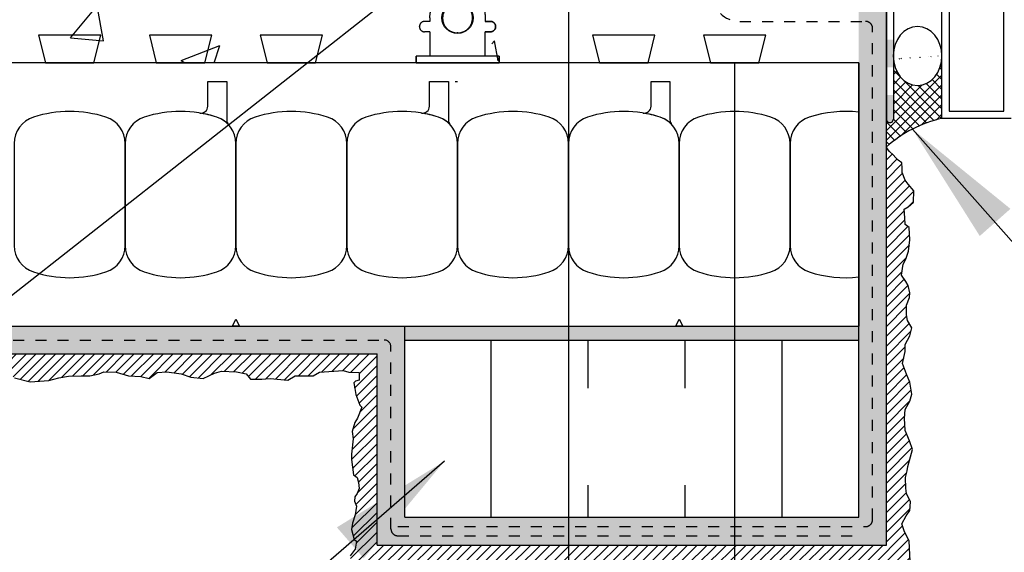
# Model space of a CAD drawing. Units: inches. Extents: x 2953.1 to 3009.4, y 460.5 to 541.3.
# Drawn here: x 2980.4 to 2989.3, y 515.3 to 520.1 of the extents above; entities that cross this region are included whole.
import ezdxf

# ---------------------------------------------------------------- set-up
doc = ezdxf.new("R2010")
doc.units = ezdxf.units.IN
doc.header["$LTSCALE"] = 0.5
doc.header["$MEASUREMENT"] = 0
doc.linetypes.add('DASHED2', pattern=[0.375, 0.25, -0.125])
doc.layers.get('0').update_dxf_attribs({"linetype": 'CONTINUOUS'})
doc.layers.get('Defpoints').update_dxf_attribs({"linetype": 'CONTINUOUS'})
for name, color, linetype in [('HATCH', 12, 'CONTINUOUS'), ('LINE18', 9, 'CONTINUOUS'), ('line25', 2, 'CONTINUOUS'), ('LINE50', 5, 'CONTINUOUS'), ('LINE9', 9, 'CONTINUOUS'), ('TEXT', 4, 'CONTINUOUS')]:
    doc.layers.add(name, color=color, linetype=linetype)
doc.styles.add('DIM', font='romans.shx', dxfattribs={"width": 0.7})
doc.dimstyles.new('ext_12', dxfattribs={"dimscale": 12, "dimtxt": 0.09375, "dimasz": 0.09375, "dimexe": 0.09375, "dimexo": 0.0625, "dimgap": 0.0625, "dimtad": 1, "dimdec": 1, "dimzin": 3, "dimdsep": 46, "dimlunit": 4, "dimtxsty": 'DIM', "dimcen": 0.09, "dimdle": 0.09375, "dimclrt": 4, "dimadec": 0, "dimazin": 0, "dimtfac": 1, "dimtdec": 1, "dimtmove": 2, "dimatfit": 3, "dimfxl": 1, "dimfrac": 2, "dimtolj": 1, "dimtzin": 0, "dimarcsym": 0})
doc.dimstyles.new('ext_8', dxfattribs={"dimscale": 8, "dimtxt": 0.09375, "dimasz": 0.09375, "dimexe": 0.09375, "dimexo": 0.0625, "dimgap": 0.0625, "dimtad": 1, "dimdec": 1, "dimzin": 3, "dimdsep": 46, "dimlunit": 4, "dimtxsty": 'DIM', "dimcen": 0.09, "dimdle": 0.09375, "dimclrt": 4, "dimadec": 0, "dimazin": 0, "dimtfac": 1, "dimtdec": 1, "dimtmove": 2, "dimatfit": 3, "dimfxl": 1, "dimfrac": 2, "dimtolj": 1, "dimtzin": 0, "dimarcsym": 0})

# ---------------------------------------------------------------- blocks, each defined once
blk = doc.blocks.new('Connector')
blk.add_point((0.2709174698770802, 1.661931555041463e-06))
at = {"layer": 'LINE9'}
for p, q in [((-3.258168725484012e-05, 0.3749992150000656), (3.258168725484012e-05, -0.3749992150000656)), ((0.06241786328238064, -0.3749992148524877), (0.06241786328238064, 0.3749992443783929)), ((0.2812174256824029, 0.2499994843784696), (0.06241786620012491, 0.2499994843784696))]:
    blk.add_line(p, q, dxfattribs=at)
for points, weights in [([(0.007417973282404233, 0.3749992443784497), (0.003675450510719713, 0.3749992443784497), (-3.25743263793754e-05, 0.3749992443784497)], [1, 0.9725870691378072, 0.9503054881147847]), ([(0.3272173336824018, 0.3434992873784556), (0.3081635517900478, 0.3434992873783988), (0.2812174256824314, 0.3165531612708667), (0.2812174256824029, 0.2974993793784568)], [1, 0.85355339, 0.85355339, 1]), ([(0.3280923319323996, 0.3434992873784556), (0.3272173336824302, 0.3434992873784556), (0.3272173336824018, 0.3434992873784556)], [1, 0.70710678, 1]), ([(0.3749672381823963, 0.2974993793784568), (0.3749672381823964, 0.3165531612708667), (0.3480211220747584, 0.3434992873783988), (0.3289673301823974, 0.3434992873784556)], [1, 0.85355339, 0.85355339, 1]), ([(0.4059171863186535, 0.2499994812478752), (0.5456119710193006, 0.2499994818511543), (0.6188283582062053, 0.1310289191654936)], [0.9584044154091053, 0.794674173519109, 0.86465157111261]), ([(0.6188283615153448, 0.05237709487580038), (0.6117085634233241, 0.04899987637845172), (0.6038283904591744, 0.04899987637845173)], [0.8361502417800951, 0.892081430621068, 1]), ([(0.6038283904591744, -0.0489998776216619), (0.6117085625107617, -0.048999877621605), (0.6188283599457839, -0.05237709537464598)], [1, 0.892081441770365, 0.8361502533368361]), ([(0.6188283613946357, -0.131028911892309), (0.5456119750629149, -0.2499994738277503), (0.4059171864701652, -0.2499994726211348)], [0.8646515744283529, 0.7946741696858824, 0.9584044151948177]), ([(0.2812174256824029, -0.2974993806216669), (0.2812174256824314, -0.3165531625140199), (0.3081635517900478, -0.3434992886216657), (0.3272173336824018, -0.3434992886216657)], [1, 0.85355339, 0.85355339, 1]), ([(0.3272173336824018, -0.3434992886216657), (0.2812174256824029, -0.3434992886216657), (0.2812174256824029, -0.2974993806216669)], [1, 0.70710678, 1]), ([(0.3289673301823974, -0.3434992886216657), (0.3480211120747487, -0.3434992886216657), (0.3749672381823964, -0.3165531625140199), (0.3749672381823963, -0.2974993806216669)], [1, 0.85355339, 0.85355339, 1]), ([(0.3749672381823963, -0.2974993806216669), (0.3749672381823963, -0.3434992886216657), (0.3289673301823974, -0.3434992886216657)], [1, 0.70710678, 1]), ([(-3.257432646819325e-05, -0.3749992256215302), (0.003675450510687739, -0.374999225621644), (0.007417973282404233, -0.374999225621644)], [0.9503054881146419, 0.9725870691377194, 1])]:
    blk.add_rational_spline(points, weights, degree=2, dxfattribs=at)
for points, degree in [([(-3.257431322012394e-05, 0.3749992150000656), (0.002445673934634129, 0.3749992149990992), (0.004938010751889266, 0.3749992149986445), (0.007417973282404233, 0.3749992149986445)], 3), ([(0.007417973282404233, 0.3749992149986445), (0.02144967107233597, 0.3749992149986445), (0.05068376975444622, 0.3749992150304199), (0.06241786328238064, 0.3749992151096597), (0.06241786328238064, 0.3749992151476311)], 3), ([(0.2812174256824029, 0.2499994843784696), (0.2812174256824029, 0.2974993793784568)], 1), ([(0.3272173336824018, 0.3434992873784556), (0.3272173336824018, 0.3434992873784556), (0.3276798538016727, 0.3434992873784556), (0.3280923319323996, 0.3434992873784556)], 3), ([(0.3280923319323996, 0.3434992873784556), (0.3285048100631265, 0.3434992873784556), (0.3289673301823974, 0.3434992873784556), (0.3289673301823974, 0.3434992873784556)], 3), ([(0.3749672381823963, 0.2499994843784127), (0.3749672381823963, 0.2974993793784568)], 1), ([(0.4059171862823838, 0.2499994843784127), (0.3749672381824247, 0.2499994843784127)], 1), ([(0.4059171862823838, 0.249999476991042), (0.4059171862823838, 0.249999476991042)], 1), ([(0.4059171862943742, 0.249999481248273), (0.4059171862943742, 0.249999481248273)], 1), ([(0.4059171862823838, 0.2499994699233587), (0.4059171862823838, 0.2499994699233587)], 1), ([(0.4059171862943758, 0.249999472276335), (0.4059171862943758, 0.249999472276335)], 1), ([(0.4059171862823838, 0.2499994631285238), (0.4059171862823838, 0.2499994631285238)], 1), ([(0.4059171862944932, 0.2499994629444077), (0.4059171862944932, 0.2499994629444077)], 1), ([(0.4059171869207354, 0.2499994612480298), (0.4059171869207354, 0.2499994612480298)], 1), ([(0.4059171862823838, 0.2499994489084604), (0.4059171862823838, 0.2499994489084604)], 1), ([(0.4059171862823838, 0.2499994536202114), (0.4059171862823838, 0.2499994536202114)], 1), ([(0.4059171869207372, 0.2499994522762625), (0.4059171869207372, 0.2499994522762625)], 1), ([(0.4059171862823838, 0.2499994443784947), (0.4059171862823838, 0.2499994443784947)], 1), ([(0.4059171869025171, 0.249999441276436), (0.4059171869025171, 0.249999441276436)], 1), ([(0.4059171869023155, 0.249999436259208), (0.4059171869023155, 0.249999436259208)], 1), ([(0.4059171869207354, 0.2499994429444489), (0.4059171869207354, 0.2499994429444489)], 1), ([(0.4059171862823838, 0.2499994289085014), (0.4059171862823838, 0.2499994289085014)], 1), ([(0.4059171862823838, 0.2499994336203092), (0.4059171862823838, 0.2499994336203092)], 1), ([(0.4059171869023155, 0.2499994310406979), (0.4059171869023155, 0.2499994310406979)], 1), ([(0.4059171862823838, 0.2499994243785925), (0.4059171862823838, 0.2499994243785925)], 1), ([(0.4059171862823838, 0.2499994166809704), (0.4059171862823838, 0.2499994166809704)], 1), ([(0.4059171869022897, 0.2499994207671026), (0.4059171869022897, 0.2499994207671026)], 1), ([(0.4059171869024034, 0.2499994167795369), (0.4059171869024034, 0.2499994167795369)], 1), ([(0.4059171862823838, 0.249999412423512), (0.4059171862823838, 0.249999412423512)], 1), ([(0.4059171862823838, 0.2499994073660394), (0.4059171862823838, 0.2499994073660394)], 1), ([(0.4059171869024603, 0.24999941261155), (0.4059171869024603, 0.24999941261155)], 1), ([(0.6188283604591653, 0.1310289223200191), (0.6188283604591653, 0.05237707962402895)], 1), ([(0.6188283582062333, 0.1310289058735696), (0.6188283582062333, 0.1310289058735696)], 1), ([(0.6188283575187397, 0.1310288869905837), (0.6188283575187397, 0.1310288869905837)], 1), ([(0.6188283574903464, 0.1310288675704844), (0.6188283574903464, 0.1310288675704844)], 1), ([(0.6188283575901625, 0.1310288507556895), (0.6188283575901625, 0.1310288507556895)], 1), ([(0.5317103995546741, 0.04899992777115517), (0.5317103995546741, 0.04899992777115517)], 1), ([(0.5317103976323132, 0.04899992715247137), (0.5317103976323132, 0.04899992715247137)], 1), ([(0.5317104041095337, 0.04899992707033263), (0.5317104041095337, 0.04899992707033263)], 1), ([(0.531710395023997, 0.04899992448930039), (0.531710395023997, 0.04899992448930039)], 1), ([(0.5317103998444601, 0.04899985060399716), (0.5317103998444601, 0.04899985060399716)], 1), ([(0.6038283904591744, 0.04899987637845173), (0.5317104146954286, 0.04899987637845173)], 1), ([(0.5317104146954286, 0.0489998663784438), (0.5317104146954286, 0.0489998663784438)], 1), ([(0.5317104052942073, 0.04899987270937955), (0.5317104052942073, 0.04899987270937955)], 1), ([(0.5317104146954286, 0.04899984637848478), (0.5317104146954286, 0.04899984637848478)], 1), ([(0.5317104146954286, 0.04899982637852576), (0.5317104146954286, 0.04899982637852576)], 1), ([(0.5317104146954286, 0.04899980689510288), (0.5317104146954286, 0.04899980689510288)], 1), ([(0.6038283904591744, 0.04899987511755102), (0.6089535437752751, 0.04899987429752786), (0.6141977466683137, 0.05018059706043845), (0.6188283630154707, 0.05237709171308937)], 3), ([(0.6038283904591744, 0.0489998663784438), (0.6038283904591744, 0.0489998663784438)], 1), ([(0.6038283904591744, 0.04899984637848478), (0.6038283904591744, 0.04899984637848478)], 1), ([(0.6038283904591744, 0.04899982637852576), (0.6038283904591744, 0.04899982637852576)], 1), ([(0.6038283904591744, 0.04899980689510288), (0.6038283904591744, 0.04899980689510288)], 1), ([(0.6038283904591744, -0.04899987608649169), (0.579789061094008, -0.0489998776216619), (0.5557497317288416, -0.0489998776216619), (0.5317104023636752, -0.04899988870317272)], 3), ([(0.5317104146954286, -0.04899975813844391), (0.5317104146954286, -0.04899975813844391)], 1), ([(0.5317104146954286, -0.04899977762186679), (0.5317104146954286, -0.04899977762186679)], 1), ([(0.5317104146954286, -0.04899979762182581), (0.5317104146954286, -0.04899979762182581)], 1), ([(0.5317104146954286, -0.04899981762178483), (0.5317104146954286, -0.04899981762178483)], 1), ([(0.5317104146954286, -0.0489998776216619), (0.6038283904591744, -0.0489998776216619)], 1), ([(0.6038283904591744, -0.04899975813844391), (0.6038283904591744, -0.04899975813844391)], 1), ([(0.6038283904591744, -0.04899976710537955), (0.6038283904591744, -0.04899976710537955)], 1), ([(0.6038283904591744, -0.04899977762186679), (0.6038283904591744, -0.04899977762186679)], 1), ([(0.6038283904591744, -0.04899978762181788), (0.6038283904591744, -0.04899978762181788)], 1), ([(0.6038283904591744, -0.04899979762182581), (0.6038283904591744, -0.04899979762182581)], 1), ([(0.6038283904591744, -0.04899980762183374), (0.6038283904591744, -0.04899980762183374)], 1), ([(0.6038283904591744, -0.04899981762178483), (0.6038283904591744, -0.04899981762178483)], 1), ([(0.6038283904591744, -0.04899982762179277), (0.6038283904591744, -0.04899982762179277)], 1), ([(0.6188283630154707, -0.05237709086724705), (0.6141977462140495, -0.05018059748231805), (0.6089535436424036, -0.04899987508798019), (0.6038283904591744, -0.04899987608649169)], 3), ([(0.6188283604591653, -0.05237709086724705), (0.6188283604591653, -0.1310289135632782)], 1), ([(0.6188283579685141, -0.1310288013841552), (0.6188283579685141, -0.1310288013841552)], 1), ([(0.6188283580889653, -0.1310288178411209), (0.6188283580889653, -0.1310288178411209)], 1), ([(0.6188283581260245, -0.1310288372471798), (0.6188283581260245, -0.1310288372471798)], 1), ([(0.6188283582309848, -0.1310288570766085), (0.6188283582309848, -0.1310288570766085)], 1), ([(0.06241786328238064, -0.2499994756216148), (0.2812174256824029, -0.249999475621615)], 1), ([(0.2812174256824029, -0.2974993806216669), (0.2812174256824029, -0.249999475621615)], 1), ([(0.2812174256824029, -0.249999475621615), (0.2812174256824029, -0.2974993806216669)], 1), ([(0.3749672381823963, -0.2499994756216717), (0.3749672381823963, -0.2974993806216669)], 1), ([(0.3749672381823963, -0.2974993806216669), (0.3749672381823963, -0.2499994756216717)], 1), ([(0.4059171862823838, -0.2499994756216717), (0.3749672381750919, -0.2499994756216717)], 1), ([(0.4059171844434954, -0.2499994141876921), (0.4059171844434954, -0.2499994141876921)], 1), ([(0.4059171847819468, -0.2499994235196193), (0.4059171847819468, -0.2499994235196193)], 1), ([(0.4059171850899226, -0.2499993638547204), (0.4059171850899226, -0.2499993638547204)], 1), ([(0.4059171857033483, -0.2499993720105576), (0.4059171857033483, -0.2499993720105576)], 1), ([(0.4059171853899156, -0.2499993680230489), (0.4059171853899156, -0.2499993680230489)], 1), ([(0.4059171850513268, -0.2499993822838682), (0.4059171850513268, -0.2499993822838682)], 1), ([(0.4059171857419749, -0.2499993925196623), (0.4059171857419749, -0.2499993925196623)], 1), ([(0.4059171853898016, -0.2499993875022073), (0.4059171853898016, -0.2499993875022073)], 1), ([(0.4059171854081907, -0.249999403519319), (0.4059171854081907, -0.249999403519319)], 1), ([(0.4059171857601891, -0.2499994124910861), (0.4059171857601891, -0.2499994124910861)], 1), ([(0.405917185133978, -0.249999432491273), (0.405917185133978, -0.249999432491273)], 1), ([(0.3280923319323996, -0.3434992886216657), (0.3276798538016443, -0.3434992886216657), (0.3272173336824018, -0.3434992886216657), (0.3272173336824018, -0.3434992886216657)], 3), ([(0.3289673301823974, -0.3434992886216657), (0.3289673301823974, -0.3434992886216657), (0.3285048100631265, -0.3434992886216657), (0.3280923319323996, -0.3434992886216657)], 3), ([(0.007417973282404233, -0.3749992150014743), (0.004938010753196664, -0.3749992150014743), (0.002445673934946768, -0.3749992150010196), (-3.257431313485881e-05, -0.3749992150000532)], 3), ([(0.06241786328238064, -0.3749992148524877), (0.06241786328238064, -0.3749992148905159), (0.05068376975444622, -0.3749992149696988), (0.02144967107233597, -0.3749992150014743), (0.007417973282404233, -0.3749992150014743)], 3)]:
    blk.add_open_spline(points, degree=degree, dxfattribs=at)
for points, weights, knots in [([(0.06241786730985413, 0.3749992443783931), (0.06241786854196008, 0.3749992443784498), (0.04630877539782219, 0.3749992443784497), (0.03019967615492369, 0.3749992443785634), (0.007417973835350365, 0.3749992443785634)], [0.8687188585685339, 0.861102746415096, 1, 0.8611027342883395, 0.8687188598984209], [0, 0, 0, 0.4999999781731538, 0.4999999781731538, 1, 1, 1]), ([(0.5317104048302843, 0.04899987390064713), (0.4716783751912068, 0.2031150203294549), (0.332712202692651, 0.1134281874892683), (0.1569597641982092, 4.346083437578585e-09), (0.3327122026926226, -0.1134281887647656), (0.4716783699598199, -0.2031150182285097), (0.5317104030229416, -0.04899987134177148)], [0.899508922285991, 0.5997182152975012, 1, 0.54226024, 1, 0.5997182243345061, 0.8995089087494773], [0, 0, 0, 0.3181123135056626, 0.3181123135056626, 0.6818876936762344, 0.6818876936762344, 1, 1, 1]), ([(0.007417973035650509, -0.374999225621758), (0.03019967149134928, -0.374999225621644), (0.04630876560347374, -0.374999225621644), (0.06241785921338838, -0.3749992256216439), (0.0624178606516388, -0.3749992256217576)], [0.8687188593189243, 0.8611027395725566, 1, 0.8611027429575047, 0.8687188589477123], [0, 0, 0, 0.5000000060925393, 0.5000000060925393, 1, 1, 1])]:
    blk.add_rational_spline(points, weights, degree=2, knots=knots, dxfattribs=at)
blk = doc.blocks.new('*D4')
at = {"layer": 'Defpoints', "color": 0, "transparency": 16777216}
for p in [(2985.367779515025, 522.9889351404103), (2986.867779515024, 520.2389000135665), (2986.867779515024, 512.5654491008715)]:
    blk.add_point(p, dxfattribs=at)
at = {"layer": 'TEXT', "color": 0, "lineweight": -2, "transparency": 16777216}
for p, q in [((2985.367779515025, 522.4889351404103), (2985.367779515025, 511.8154491008715)), ((2986.867779515024, 519.7389000135665), (2986.867779515024, 511.8154491008715)), ((2984.617779515025, 512.5654491008715), (2983.867779515025, 512.5654491008715)), ((2985.367779515025, 512.5654491008715), (2986.867779515024, 512.5654491008715)), ((2987.617779515024, 512.5654491008715), (2988.367779515024, 512.5654491008715))]:
    blk.add_line(p, q, dxfattribs=at)
at = {"layer": 'TEXT', "color": 0, "transparency": 16777216}
for points in [[(2984.617779515025, 512.6904491008715), (2984.617779515025, 512.4404491008715), (2985.367779515025, 512.5654491008715)], [(2987.617779515024, 512.6904491008715), (2987.617779515024, 512.4404491008715), (2986.867779515024, 512.5654491008715)]]:
    blk.add_solid(points, dxfattribs=at)
at = {"layer": 'TEXT', "color": 4, "transparency": 16777216, "insert": (2986.353206791104, 509.5440312175758), "char_height": 0.75, "attachment_point": 5, "style": 'DIM'}
blk.add_mtext('\\A1;1 1/2" \\P (38mm)MIN. \\PCOVER', dxfattribs=at)

msp = doc.modelspace()

# ---------------------------------------------------------------- hatches: boundary and pattern name
at = {"layer": 'HATCH'}
h = msp.add_hatch(dxfattribs=at)
h.set_pattern_fill('AR-CONC', color=256, scale=0.5)
h.set_pattern_definition([(49.99999999999999, (0, 0), (3.586300913003767, -0.3137606749129755), [0.375, -4.125]), (355, (0, 0), (-0.693756668065, 3.760960668500059), [0.3, -3.3]), (100.45144446, (0.298858405, -0.02614672), (2.89254423363556, 3.447199954843147), [0.3187009599999999, -3.505710559999999]), (46.18420000000001, (0, 1), (5.336206653357862, -0.8275964039653827), [0.5625, -6.1875]), (96.63563549, (0.444683725, 0.931033465), (4.673309728371142, 4.870593003872752), [0.47805171, -5.258568799999999]), (351.1841639899999, (0, 1), (4.673309725273866, 4.870593001349951), [0.45, -4.950000005]), (21, (0.5, 0.75), (2.984535260592308, -2.013094453326694), [0.375, -4.125]), (326.0000000000001, (0.5, 0.75), (1.216576659607909, 3.625750225234265), [0.3, -3.3]), (71.45144474, (0.74871127, 0.58224213), (4.201111883649856, 1.612655764031769), [0.31870095, -3.50571056]), (37.50000000000001, (0, 0), (0.06079927658645334, 1.664469269156557), [0, -3.26, 0, -3.35, 0, -3.3125]), (7.499999999999999, (0, 0), (1.315347687210743, 1.972058559411801), [0, -1.91, 0, -3.185, 0, -1.2625]), (327.5, (-1.115, 0), (2.669112180862045, -0.1127743586718988), [0, -1.25, 0, -3.9, 0, -5.175]), (317.5, (-1.615, 0), (2.915930846711931, 0.5005249116615886), [0, -1.625, 0, -2.59, 0, -3.675])])
h.paths.add_polyline_path([(2984.742778730022, 528.2388674318793), (2986.867779515023, 528.2388674318793), (2986.867779515023, 519.7389376929315), (2984.742778730022, 519.7389376929315), (2984.508359804782, 520.3516165656494), (2984.508359804782, 527.6262537151752)])
h.paths.add_polyline_path([(2976.742778730022, 528.2388674318793), (2983.992780270643, 528.2388674318793), (2984.227109804782, 527.6263145496008), (2984.227109804782, 520.3515557312236), (2983.992780270643, 519.7389376929315), (2976.742778730022, 519.7389376929315), (2976.508359804782, 520.3516165656494), (2976.508359804782, 527.6262537151752)])
h.paths.add_polyline_path([(2968.742778730022, 528.2388674318793), (2975.992780270643, 528.2388674318793), (2976.227109804782, 527.6263145496008), (2976.227109804782, 520.3515557312236), (2975.992780270643, 519.7389376929315), (2968.742778730022, 519.7389376929315), (2968.508359804782, 520.3516165656494), (2968.508359804782, 527.6262537151752)])
h.paths.add_polyline_path([(2964.758410347515, 528.2388674318789), (2967.992780270643, 528.2388674318793), (2968.227109804782, 527.6263145496008), (2968.227109804782, 520.3515557312236), (2967.992780270643, 519.7389376929315), (2964.758410347514, 519.7389000135665), (2964.758410347514, 523.1139000135666), (2965.758410347514, 524.1139000135668), (2963.758410347514, 524.1139000135668), (2964.758410347514, 525.1139000135668)])
h = msp.add_hatch(color=7, dxfattribs=at)
h.dxf.hatch_style = 1
h.paths.add_polyline_path([(2988.299967074601, 519.4505925417443), (2988.237467074601, 519.4505925417443), (2988.237467074601, 519.2331756320408), (2988.237467074601, 519.230563992928, 1), (2988.299967074601, 519.23317563203)])
h.paths.add_polyline_path([(2988.299967074601, 519.9505925417443), (2988.237467074601, 519.9505925417443), (2988.237467074601, 519.7005925417443), (2988.299967074601, 519.7005925417443)])
h.paths.add_polyline_path([(2988.299967074601, 520.4505925417443), (2988.237467074601, 520.4505925417443), (2988.237467074601, 520.2005925417443), (2988.299967074601, 520.2005925417443)])
h.paths.add_polyline_path([(2988.299967074601, 520.9505925417443), (2988.237467074601, 520.9505925417443), (2988.237467074601, 520.7005925417443), (2988.299967074601, 520.7005925417443)])
h.paths.add_polyline_path([(2988.299967074601, 521.4505925417443), (2988.237467074601, 521.4505925417443), (2988.237467074601, 521.2005925417443), (2988.299967074601, 521.2005925417443)])
h.paths.add_polyline_path([(2988.299967074601, 521.9505925417443), (2988.237467074601, 521.9505925417443), (2988.237467074601, 521.7005925417443), (2988.299967074601, 521.7005925417443)])
h.paths.add_polyline_path([(2988.299967074601, 522.4505925417443), (2988.237467074601, 522.4505925417443), (2988.237467074601, 522.2005925417443), (2988.299967074601, 522.2005925417443)])
h.paths.add_polyline_path([(2988.299967074601, 522.8194034750276, -0.4142135623756731), (2988.315592074601, 522.8350284750277, 0.4142135623746366), (2988.393717074601, 522.9131534750277), (2988.393717074602, 522.9505925417443), (2988.331217074601, 522.9505925417443), (2988.331217074601, 522.9131534750277, -0.4142135623755346), (2988.315592074601, 522.8975284750276, 0.4142135623745082), (2988.237467074601, 522.8194034750276), (2988.237467074601, 522.7005925417443), (2988.299967074601, 522.7005925417443)])
h.paths.add_polyline_path([(2988.393717074629, 523.4505925417443), (2988.331217074601, 523.4505925417443), (2988.331217074601, 523.2005925417443), (2988.393717074629, 523.2005925417443)])
h.paths.add_polyline_path([(2988.393717074629, 523.9505925417443), (2988.331217074601, 523.9505925417443), (2988.331217074601, 523.7005925417443), (2988.393717074629, 523.7005925417443)])
h.paths.add_polyline_path([(2988.393717074629, 524.4505925417443), (2988.331217074601, 524.4505925417443), (2988.331217074601, 524.2005925417443), (2988.393717074629, 524.2005925417443)])
h.paths.add_polyline_path([(2988.393717074629, 524.9505925417443), (2988.331217074601, 524.9505925417443), (2988.331217074601, 524.7005925417443), (2988.393717074629, 524.7005925417443)])
h.paths.add_polyline_path([(2988.393717074629, 525.4505925417443), (2988.331217074601, 525.4505925417443), (2988.331217074601, 525.2005925417443), (2988.393717074626, 525.2005925417443)])
h = msp.add_hatch(dxfattribs=at)
h.set_pattern_fill('ANSI37', color=256, scale=0.5, angle=90, style=0)
h.set_pattern_definition([(135, (85.46937246438938, 41.56054914206186), (-0.04419417382415922, -0.04419417382415922), []), (225, (85.46937246438938, 41.56054914206186), (0.04419417382415922, -0.04419417382415922), [])])
edge = h.paths.add_edge_path()
edge.add_arc((2988.628018001786, 524.3640216903916), 0.1661642217521128, 228.8685655293802, 311.1314344708668, ccw=False)
edge.add_line((2988.518717074629, 524.2388663632454), (2988.518717074629, 523.895104974131))
edge.add_ellipse((2988.637413176993, 523.895104974131), major_axis=(1.074093224865463e-17, 0.1754127354292336), ratio=0.6766675297186084, start_angle=-777.319396090199, end_angle=-629.9999999999999, ccw=False)
edge.add_line((2988.737318928944, 523.9898200307587), (2988.737318928944, 524.238866363246))
edge = h.paths.add_edge_path()
edge.add_ellipse((2988.517973964985, 519.8023596058201), major_axis=(1.630721233958011e-17, 0.2663169879010638), ratio=0.8241799043534446, start_angle=816.671353963004, end_angle=989.9999999999754, ccw=False)
edge.add_line((2988.299967074601, 519.7714204509731), (2988.299967074601, 519.23317563203))
edge.add_arc((2988.268717074601, 519.231869812478), 0.03127727073610823, -177.60721764996947, 2.3927823500304726, ccw=False)
edge.add_line((2988.237467074601, 519.2305639929261), (2988.237467074601, 518.9831756320407))
edge.add_arc((2988.998789744964, 518.1111359647393), 1.15761193400676, 103.04656695159878, 131.1221540485096, ccw=False)
edge.add_line((2988.737467074601, 519.238866363243), (2988.737467074601, 519.802359605829))
h = msp.add_hatch(dxfattribs=at)
h.set_pattern_fill('AR-SAND', color=256, scale=0.05)
h.set_pattern_definition([(37.50000000000001, (301.9196941503169, 18.05340574611915), (-0.003149667905480408, 0.09634118845065794), [0, -0.07600000000000001, 0, -0.085, 0, -0.08125]), (7.499999999999999, (301.9196941503169, 18.05340574611915), (0.08848883526338636, 0.141107303261487), [0, -0.041, 0, -0.0685, 0, -0.02625]), (327.5, (301.8581941503171, 18.05340574611915), (0.1557070930875748, 0.0002829526768482471), [0, -0.025, 0, -0.09000000000000001, 0, -0.1175]), (317.5, (301.8581941503171, 18.05340574611915), (0.1503063302286147, 0.04388377824671247), [0, -0.0125, 0, -0.059, 0, -0.0675])])
h.paths.add_polyline_path([(2987.987467074602, 517.3639000135664), (2983.891737950011, 517.3639000135665), (2983.891737950011, 517.2389000135665), (2987.987467074602, 517.2389000135664)])
h.paths.add_polyline_path([(2988.2374670746, 515.388894724729), (2987.987467074601, 515.388894724729), (2987.987467074601, 520.2197496988163), (2988.237467074602, 520.2197496988161)])
h.paths.add_polyline_path([(2983.89173795001, 515.638894724729), (2988.2374670746, 515.638894724729), (2988.2374670746, 515.3888947247251), (2983.89173795001, 515.3888947247251)])
h.paths.add_polyline_path([(2983.641737950011, 517.1139000135665), (2983.89173795001, 517.1139000135665), (2983.89173795001, 515.3888947247285), (2983.641737950011, 515.3888947247285)])
h.paths.add_polyline_path([(2964.758410347514, 517.3639000135665), (2983.891737950011, 517.3639000135665), (2983.891737950011, 517.1139000135665), (2964.758410347514, 517.1139000135665)])
h.paths.add_polyline_path([(2987.987467074601, 515.638894724729), (2988.2374670746, 515.638894724729), (2988.2374670746, 515.388894724729), (2987.987467074601, 515.388894724729)], flags=16)
h = msp.add_hatch(dxfattribs=at)
h.set_pattern_fill('ANSI31', color=256, scale=0.5)
h.set_pattern_definition([(45, (85.46937246438938, 41.56054914206186), (-0.04419417382415922, 0.04419417382415922), [])])
h.paths.add_polyline_path([(2964.758410347514, 516.9278462894041), (2964.812567925882, 516.931230601409), (2964.895378950662, 516.938428506297), (2965.237399626135, 516.938428506297), (2965.298613512192, 516.9240326965228), (2965.413812914053, 516.9204337440788), (2965.485818038464, 516.9312306014083), (2965.547031924526, 516.9420422085442), (2965.651440088031, 516.9240326965229), (2965.766639489889, 516.9096368867487), (2965.899858500364, 516.9096368867486), (2965.986261717261, 516.9204337440788), (2966.083470834521, 516.9420422085441), (2966.177073097659, 516.9456411609881), (2966.281481261161, 516.9456411609881), (2966.335481438971, 516.938428506297), (2966.418292463752, 516.9348295538531), (2966.49749663441, 516.9132358391928), (2966.598297943788, 516.9096368867486), (2966.666710876087, 516.934829553853), (2966.749521900867, 516.9528390658743), (2966.848563769209, 516.9562905202674), (2966.945758224464, 516.9203009958326), (2967.021370203004, 516.9058904362555), (2967.111380274025, 516.9058904362555), (2967.165380451835, 516.9094893886977), (2967.18338539844, 516.9094893886977), (2967.262589569098, 516.9166872935858), (2967.287793561943, 516.9310978531623), (2967.294992608184, 516.934696805607), (2967.370589924716, 516.934696805607), (2967.413798864168, 516.9203009958326), (2967.420997910408, 516.8986925313675), (2967.464206849862, 516.8950935789254), (2967.518207027671, 516.8986925313675), (2967.590212152086, 516.8986925313675), (2967.62620738329, 516.9022914838115), (2967.633421091538, 516.9130883411415), (2967.644212329893, 516.9203009958311), (2967.662217276503, 516.931097853163), (2967.791829432852, 516.931097853163), (2967.860227703143, 516.9058904362555), (2967.946630920039, 516.9058904362555), (2967.964635866645, 516.9203009958328), (2967.99344671362, 516.9346968056087), (2968.018636044455, 516.9454936629373), (2968.108646115475, 516.9526915678234), (2968.169860001534, 516.9562905202674), (2968.205855232739, 516.9454936629375), (2968.231059225585, 516.9418947104933), (2968.277860357155, 516.9310978531631), (2968.335467389086, 516.931097853163), (2968.436268698467, 516.9274989007209), (2968.465079545444, 516.9346968056092), (2968.511880677007, 516.9454936629372), (2968.529885623613, 516.9454936629372), (2968.6486918796, 516.9346968056071), (2968.742294142735, 516.9310978531631), (2968.780386041172, 516.9058609366457), (2968.899206959165, 516.909459889088), (2968.978411129822, 516.9310683535533), (2969.068406538835, 516.9310683535532), (2969.147625371499, 516.9274694011092), (2969.241227634636, 516.9274694011092), (2969.288028766206, 516.9166577939742), (2969.421233114671, 516.9202567464182), (2969.464442054123, 516.9526620682136), (2969.529248132299, 516.9634736753487), (2969.655253434524, 516.9634736753487), (2969.723666366823, 516.9526620682136), (2969.781258736749, 516.9454641633274), (2969.856870715289, 516.9454641633274), (2969.936074885944, 516.9562610206577), (2970.011686864485, 516.9346673059972), (2970.188100152403, 516.9346673059972), (2970.252906230578, 516.9562610206576), (2970.371712486563, 516.9562610206576), (2970.447309803092, 516.9418652108834), (2970.620130898897, 516.9418652108835), (2970.675963827783, 516.9382367588296), (2970.72637181348, 516.9274251516945), (2970.895586055155, 516.9238261992525), (2970.996387364541, 516.9130293419223), (2971.147596659605, 516.898633532148), (2971.237606730629, 516.8986335321479), (2971.345607086246, 516.902232484592), (2971.482418288837, 516.9526325686039), (2971.565229313619, 516.956231521046), (2971.734443555295, 516.952632568604), (2971.831652672557, 516.9094303894782), (2971.946852074417, 516.902232484592), (2972.018857198831, 516.9022324845919), (2972.087270131131, 516.9130293419221), (2972.155668401424, 516.9202272468084), (2972.224081333723, 516.9238261992522), (2972.33208168934, 516.9274251516945), (2972.389688721275, 516.895034579704), (2972.479698792297, 516.8950345797039), (2972.601158871845, 516.9130293419222), (2972.827980145456, 516.9130293419221), (2972.881980323265, 516.9310388539435), (2973.004393433373, 516.9418357112736), (2973.134005589724, 516.9454346637159), (2973.238413753228, 516.909430389478), (2973.34282191673, 516.9022324845919), (2973.483225311435, 516.9094303894781), (2973.519235204648, 516.9238261992523), (2973.562429482093, 516.9346378063874), (2973.641648314755, 516.9382367588296), (2973.73884277001, 516.9382367588297), (2973.850449979753, 516.9310388539434), (2973.954858143256, 516.9310388539435), (2974.008872983074, 516.9418357112736), (2974.062873160884, 516.95983047349), (2974.131271431174, 516.963429425934), (2974.217689310083, 516.9598304734901), (2974.33288871194, 516.95983047349), (2974.347286804422, 516.9166282943643), (2974.419291928838, 516.9094303894781), (2974.494903907377, 516.9094303894781), (2974.534505992705, 516.9274251516945), (2974.574108078033, 516.9454346637159), (2974.631715109967, 516.9490336161598), (2974.761327266318, 516.9490336161598), (2974.847730483255, 516.9454346637178), (2974.930541507995, 516.9418357112737), (2974.954704498227, 516.9202272468085), (2975.03751552301, 516.9094156396732), (2975.253530896255, 516.9094156396732), (2975.285933935343, 516.9166282943645), (2975.329128212787, 516.9238261992523), (2975.386735244721, 516.9238261992523), (2975.498342454465, 516.9346230565807), (2975.530745493553, 516.898618782343), (2975.581153479245, 516.8914208774569), (2975.64595955742, 516.895019829899), (2975.660357649901, 516.9202272468084), (2975.699959735229, 516.9382220090248), (2975.79716885249, 516.9418209614687), (2975.930373200958, 516.9310241041386), (2975.962776240044, 516.9310241041385), (2976.031189172344, 516.9166282943646), (2976.077990303914, 516.898618782343), (2976.22559274486, 516.8986187823431), (2976.257995783947, 516.9130145921154), (2976.351612709094, 516.9274251516945), (2976.524419142888, 516.9310241041385), (2976.657623491354, 516.9310241041385), (2976.747633562375, 516.9238261992523), (2976.916847804053, 516.9886220930367), (2976.996051974701, 516.9742262832644), (2977.183271162991, 516.9382220090249), (2977.312883319337, 516.8914208774565), (2977.435281767443, 516.8518176507733), (2977.572092970032, 516.844619745887), (2977.651297140687, 516.8698124129915), (2977.762904350431, 516.8914208774568), (2977.880757575854, 516.9167905422202), (2978.114777895706, 516.9059936848898), (2978.287584329501, 516.920389494664), (2978.337992315194, 516.9563937689036), (2978.510813411003, 516.9563937689036), (2978.741226876724, 516.9599927213458), (2978.741226876725, 516.9095926373338), (2978.852834086465, 516.9023947324476), (2978.975247196576, 516.9023947324476), (2979.050844513109, 516.9347853044383), (2979.130048683763, 516.9455969115734), (2979.266859886353, 516.9455969115734), (2979.328059110404, 516.9275873995502), (2979.400064234821, 516.9347853044387), (2979.580084376864, 516.9491958640156), (2979.698890632847, 516.9095926373338), (2979.824895935073, 516.9095926373338), (2979.958114945548, 516.9239884471082), (2980.015721977481, 516.9635916737899), (2980.153852760849, 516.956320019877), (2980.31226110216, 516.941924210103), (2980.369868134095, 516.8987220309789), (2980.510271528801, 516.8627177567396), (2980.679485770479, 516.87351461407), (2980.7694958415, 516.898722030979), (2980.855899058396, 516.9131178407516), (2980.971113122266, 516.9167167931956), (2981.050317292922, 516.9167167931955), (2981.133113655693, 516.9347263052166), (2981.176322595147, 516.9527210674335), (2981.287929804889, 516.9491221149913), (2981.399537014633, 516.9167167931956), (2981.511144224377, 516.9095188883095), (2981.585421960131, 516.8914798766764), (2981.657427084545, 516.9454789131323), (2981.743830301443, 516.9526915678234), (2981.873442457793, 516.934682055802), (2981.959845674689, 516.9022767340066), (2982.071467546441, 516.8914798766764), (2982.175875709945, 516.9382810082466), (2982.237074933994, 516.9562905202674), (2982.373886136585, 516.9526915678234), (2982.460289353482, 516.9346820558021), (2982.49989143881, 516.8842819717903), (2982.600692748188, 516.8842819717902), (2982.676304726728, 516.8914798766764), (2982.83471306804, 516.8770840669022), (2982.90312600034, 516.9166872935857), (2983.065126533769, 516.9166872935857), (2983.122733565703, 516.9490778655745), (2983.335156746834, 516.9634884251536), (2983.385550070518, 516.9490778655746), (2983.479166995664, 516.9454789131323), (2983.479166995664, 516.8770840669022), (2983.446763956576, 516.8662724597672), (2983.432365864096, 516.851876649995), (2983.439564910338, 516.8014765659848), (2983.450356148691, 516.7474627797269), (2983.486366041905, 516.6502615641405), (2983.504370988511, 516.6322668019241), (2983.464768903182, 516.5350508365383), (2983.439564910337, 516.4954476098553), (2983.417953109606, 516.4126422040486), (2983.425152155846, 516.3478315604568), (2983.411824389995, 516.2096996357354), (2983.411824389994, 516.1592995517299), (2983.419023436236, 516.0908899556955), (2983.429814674592, 516.0224803596564), (2983.46221771368, 515.9972729427485), (2983.473023614045, 515.9540707636243), (2983.480222660285, 515.9000717271667), (2983.46221771368, 515.8532705955981), (2983.440620574957, 515.8244642262457), (2983.437028382842, 515.7848609995627), (2983.455018667439, 515.7380598679949), (2983.444227429081, 515.6624523670753), (2983.419023436236, 515.5868448661538), (2983.411824389994, 515.5292468772535), (2983.433421528717, 515.4392288167571), (2983.45501866744, 515.4248330069825), (2983.444227429082, 515.3528244585048), (2983.397426297515, 515.2916275171632), (2983.411824389995, 515.2232179211278), (2983.444227429083, 515.2196189686857), (2983.527023791855, 515.2304158260158), (2983.59902891627, 515.1908125993341), (2983.689038987293, 515.1836146944461), (2983.764650965833, 515.2124210637996), (2983.861860083094, 515.2160200162416), (2983.887049413933, 515.2160200162416), (2983.995064431559, 515.1620209797858), (2984.074268602216, 515.1908125993342), (2984.182268957833, 515.2088221113554), (2984.387493092724, 515.18721364689), (2984.416289277687, 515.1512093726506), (2984.502692494584, 515.1512093726506), (2984.592702565606, 515.1656199322299), (2984.653916451665, 515.1908125993341), (2984.686319490751, 515.1944115517763), (2984.772722707648, 515.1980105042204), (2984.848320024182, 515.1908125993339), (2985.034278279721, 515.1653986851525), (2985.113482450377, 515.2050019118362), (2985.246701460851, 515.2121998167222), (2985.293502592421, 515.1761955424829), (2985.480721780703, 515.1833934473707), (2985.678732207344, 515.2121998167223), (2985.732732385154, 515.2121998167222), (2985.840747402779, 515.179794494927), (2985.959553658764, 515.1582007802663), (2986.121568854182, 515.1725965900387), (2986.207972071101, 515.1797944949269), (2986.333977373323, 515.201402959392), (2986.477987622156, 515.205001911836), (2986.578788931533, 515.1725965900406), (2986.726406034489, 515.1689976375966), (2986.884814375802, 515.1906061020619), (2986.960426354342, 515.2229966740524), (2987.086431656567, 515.2302093287435), (2987.176441727587, 515.2157987691663), (2987.295247983572, 515.2157987691662), (2987.352855015504, 515.1978040069481), (2987.493258410213, 515.2050019118361), (2987.612064666196, 515.2482040909599), (2987.669143865819, 515.2084681160325), (2987.823945353007, 515.1688648893506), (2987.996766448809, 515.1868744013718), (2988.072363765341, 515.2084681160322), (2988.212781822055, 515.20486916359), (2988.2374670746, 515.2173645015989), (2988.27239945844, 515.2228786756114), (2988.373200767818, 515.2192797231673), (2988.452419600483, 515.2372744853856), (2988.441613700118, 515.4280927139076), (2988.402011614792, 515.5072991672732), (2988.376807621943, 515.579307715751), (2988.416409707274, 515.651316264235), (2988.448812746359, 515.701716348241), (2988.456011792598, 515.7773238491607), (2988.420016561396, 515.8529313500801), (2988.412802853146, 515.9033314340909), (2988.409210661031, 515.9969336972315), (2988.423608753509, 516.0581453883738), (2988.430807799753, 516.0977486150634), (2988.473943429161, 516.250586095462), (2988.445147244202, 516.3297925488212), (2988.405530496862, 516.4233948119627), (2988.401938304747, 516.535006587128), (2988.405530496862, 516.6106140880431), (2988.448739436316, 516.6862215889639), (2988.466744382921, 516.7510174827491), (2988.448739436316, 516.8590303054666), (2988.419943251355, 516.9310388539443), (2988.383933358141, 517.028240069523), (2988.405530496862, 517.1362528922396), (2988.405530496862, 517.1974645833868), (2988.448739436315, 517.2766710367528), (2988.466744382922, 517.3486648354243), (2988.427142297594, 517.4134754790134), (2988.419943251353, 517.4674745154682), (2988.419943251353, 517.5538936235271), (2988.445147244199, 517.6222884697553), (2988.448739436315, 517.6654906488806), (2988.434341343834, 517.7303012924713), (2988.412744205107, 517.7663055667094), (2988.373142119783, 517.8239035556096), (2988.387701494359, 517.922550252089), (2988.412905487208, 517.9693513836562), (2988.438109480052, 518.0413599321332), (2988.448915380417, 518.1421601001578), (2988.44170167217, 518.2537718753192), (2988.405706440965, 518.2825782446714), (2988.402099586841, 518.3401762335708), (2988.398507394725, 518.4193826869341), (2988.434502625928, 518.4409911513999), (2988.481318419506, 518.4841933305237), (2988.484910611622, 518.5849934985484), (2988.434502625899, 518.6462051897108), (2988.405706440964, 518.6822094639341), (2988.38050244812, 518.7506043101641), (2988.38050244812, 518.7902075368459), (2988.376910256003, 518.8370086684133), (2988.344507216916, 518.8622160853225), (2988.322895416185, 518.8838245497882), (2988.297691423338, 518.9090172168908), (2988.265288384252, 518.9414225386859), (2988.245523996608, 518.9659662143654), (2988.242005114535, 518.9724118791951), (2988.237467074601, 518.9831756320411), (2988.237467074599, 515.3888947247251), (2983.64173795001, 515.3888947247287), (2983.641737950011, 517.1139000135665), (2964.758410347514, 517.1139000135665)])
h = msp.add_hatch(dxfattribs=at)
h.set_pattern_fill('INSUL', color=256, scale=7, angle=90)
h.set_pattern_definition([(90, (301.9196941503169, 18.05340574611915), (-2.625, 1.607348923880901e-16), []), (90, (301.0446941503169, 18.05340574611915), (-2.625, 1.607348923880901e-16), [0.875, -0.875]), (90, (300.1696941503169, 18.05340574611915), (-2.625, 1.607348923880901e-16), [0.875, -0.875])])
h.paths.add_polyline_path([(2987.987467074601, 517.2389000135665), (2983.891737950011, 517.2389000135665), (2983.89173795001, 515.638894724729), (2987.987467074601, 515.638894724729)])

# ---------------------------------------------------------------- linework, layer by layer
at = {"layer": 'LINE18'}
msp.add_lwpolyline([(2989.362467074603, 519.238866363243), (2988.737467074601, 519.238866363243), (2988.737467074601, 520.3038663632431)], dxfattribs=at)
msp.add_lwpolyline([(2989.297467074603, 520.238866363243), (2988.802467074601, 520.238866363243), (2988.802467074601, 519.3038663632431), (2989.297467074603, 519.3038663632431)], close=True, dxfattribs=at)
at = {"layer": 'line25'}
for p, q in [((2987.987467074601, 519.7389000135665), (2964.758410347514, 519.7389000135665)), ((2987.987467074601, 519.7389000135665), (2987.987467074601, 517.3639000135665)), ((2984.347028767416, 519.5704456629145), (2984.367779515023, 519.5704456629145))]:
    msp.add_line(p, q, dxfattribs=at)
for points in [[(2981.086613514669, 519.7389000135665), (2981.14894551538, 519.9889000135665), (2980.586613514669, 519.9889000135665), (2980.64894551538, 519.7389000135665)], [(2982.086613514669, 519.7389000135665), (2982.14894551538, 519.9889000135665), (2981.586613514669, 519.9889000135665), (2981.64894551538, 519.7389000135665)], [(2983.086613514669, 519.7389000135665), (2983.14894551538, 519.9889000135665), (2982.586613514669, 519.9889000135665), (2982.64894551538, 519.7389000135665)], [(2986.086613514669, 519.7389000135665), (2986.14894551538, 519.9889000135665), (2985.586613514669, 519.9889000135665), (2985.64894551538, 519.7389000135665)], [(2987.086613514669, 519.7389000135665), (2987.14894551538, 519.9889000135665), (2986.586613514669, 519.9889000135665), (2986.64894551538, 519.7389000135665)]]:
    msp.add_lwpolyline(points, close=True, dxfattribs=at)
at = {"layer": 'line25', "color": 12}
msp.add_arc((2988.998789744964, 518.1111359647394), 1.157611934006588, 103.0465669515938, 131.122154048511, dxfattribs=at)
at = {"layer": 'line25', "color": 12, "extrusion": (0, 0, -1)}
msp.add_ellipse((2988.517973964985, 519.8023596058201), major_axis=(1.630721233958011e-17, 0.2663169879010638), ratio=0.8241799043534446, start_param=-10.99557428756428, end_param=-4.71238898038469, dxfattribs=at)
at = {"layer": 'LINE50', "linetype": 'DASHED2', "ltscale": 0.5}
for p, q in [((2986.915045463865, 520.1139000135661), (2988.049967074601, 520.1139000135665)), ((2988.112467074601, 515.6180617247289), (2988.112467074601, 520.0514000135665)), ((2964.758410347514, 517.2389000135664), (2983.704237950011, 517.2389000135609)), ((2983.76673795001, 515.5347287247289), (2983.766737950011, 517.1764000135609)), ((2983.82923795001, 515.5555617247289), (2988.049967074601, 515.5555617247289)), ((2983.82923795001, 515.4722287247289), (2987.987467074601, 515.4722287247289))]:
    msp.add_line(p, q, dxfattribs=at)
at = {"layer": 'LINE50'}
for p, q in [((2987.987467074601, 519.7389000135665), (2987.987467074601, 517.3639000135665)), ((2987.987467074601, 517.3639000135665), (2987.987467074601, 519.7389000135665)), ((2964.758410347514, 517.3639000135665), (2987.987467074601, 517.3639000135665))]:
    msp.add_line(p, q, dxfattribs=at)
at = {"layer": 'LINE50', "linetype": 'DASHED2', "ltscale": 0.5}
for centre, radius, start, end in [((2986.915045463865, 520.3639000135661), 0.2500000000001137, 180, 270), ((2988.049967074601, 520.0514000135665), 0.0625, 6.513775987637282e-12, 90.00000000002603), ((2983.704237950011, 517.1764000135609), 0.0625, 359.9999999999804, 89.99999999997395), ((2988.049967074601, 515.6180617247289), 0.0625, 270, 6.513775987637282e-12), ((2983.82923795001, 515.5347287247289), 0.0625, 179.9999999999805, 270)]:
    msp.add_arc(centre, radius, start, end, dxfattribs=at)
at = {"layer": 'LINE9', "ltscale": 0.5}
for p, q in [((2988.237467074601, 522.8975284750276), (2988.237467074601, 519.2331756320408)), ((2988.299967074601, 522.8194034750276), (2988.299967074601, 519.2331756320408))]:
    msp.add_line(p, q, dxfattribs=at)
at = {"layer": 'LINE9'}
for p, q in [((2988.2374670746, 515.388894724729), (2988.237467074602, 520.2389004413765)), ((2987.987467074601, 517.2389000135665), (2987.987467074601, 519.7389000135665)), ((2983.891737950011, 517.2389000135665), (2983.891737950011, 517.3639000135665)), ((2983.89173795001, 515.638894724729), (2983.891737950011, 517.2389000135665)), ((2983.891737950011, 517.2389000135665), (2987.987467074601, 517.2389000135665)), ((2987.987467074601, 515.638894724729), (2987.987467074601, 517.2389000135665)), ((2964.758410347514, 517.1139000135665), (2983.641737950011, 517.1139000135665)), ((2983.64173795001, 515.3888947247287), (2983.641737950011, 517.1139000135665)), ((2983.89173795001, 515.638894724729), (2987.987467074601, 515.638894724729)), ((2983.64173795001, 515.3888947247287), (2988.2374670746, 515.3888947247251))]:
    msp.add_line(p, q, dxfattribs=at)
for points in [[(2982.194702591946, 519.2498537967709, 0.03726669551365532), (2982.041007196715, 519.2871835726744, 0.4630356070046749), (2982.113697060344, 519.3488473114454), (2982.113697060344, 519.5704456629145), (2982.284528767416, 519.5704456629145), (2982.284528767416, 519.2243523498653, 0.1890023580125322), (2982.301178916938, 519.1818783435662, 0.1284073578147628)], [(2984.194702591946, 519.2498537967709, 0.03726669551365532), (2984.041007196715, 519.2871835726744, 0.4630356070046749), (2984.113697060344, 519.3488473114454), (2984.113697060344, 519.5704456629145), (2984.284528767416, 519.5704456629145), (2984.284528767416, 519.2243523498653, 0.1890023580125322), (2984.301178916938, 519.1818783435662, 0.1284073578147628)], [(2986.194702591946, 519.2498537967709, 0.03726669551365532), (2986.041007196715, 519.2871835726744, 0.4630356070046749), (2986.113697060344, 519.3488473114454), (2986.113697060344, 519.5704456629145), (2986.284528767416, 519.5704456629145), (2986.284528767416, 519.2243523498653, 0.1890023580125322), (2986.301178916938, 519.1818783435662, 0.1284073578147628)], [(2981.194702591946, 519.2498537967709, 0.1576707807867563), (2980.5408564381, 519.249853796771, 0.325304629325042), (2980.367779515023, 519.01198231837), (2980.367779515023, 518.0908177087633, 0.3253046293250404), (2980.5408564381, 517.8529462303622, 0.1576707807867641), (2981.194702591946, 517.8529462303622, 0.3253046293250395), (2981.367779515023, 518.0908177087633), (2981.367779515023, 519.01198231837, 0.3253046293250305)], [(2982.194702591946, 519.2498537967709, 0.1576707807867563), (2981.5408564381, 519.249853796771, 0.325304629325042), (2981.367779515023, 519.01198231837), (2981.367779515023, 518.0908177087633, 0.3253046293250404), (2981.5408564381, 517.8529462303622, 0.1576707807867641), (2982.194702591946, 517.8529462303622, 0.3253046293250395), (2982.367779515023, 518.0908177087633), (2982.367779515023, 519.01198231837, 0.3253046293250305)], [(2983.194702591946, 519.2498537967709, 0.1576707807867563), (2982.5408564381, 519.249853796771, 0.325304629325042), (2982.367779515023, 519.01198231837), (2982.367779515023, 518.0908177087633, 0.3253046293250404), (2982.5408564381, 517.8529462303622, 0.1576707807867641), (2983.194702591946, 517.8529462303622, 0.3253046293250395), (2983.367779515023, 518.0908177087633), (2983.367779515023, 519.01198231837, 0.3253046293250305)], [(2984.194702591946, 519.2498537967709, 0.1576707807867563), (2983.5408564381, 519.249853796771, 0.325304629325042), (2983.367779515023, 519.01198231837), (2983.367779515023, 518.0908177087633, 0.3253046293250404), (2983.5408564381, 517.8529462303622, 0.1576707807867641), (2984.194702591946, 517.8529462303622, 0.3253046293250395), (2984.367779515023, 518.0908177087633), (2984.367779515023, 519.01198231837, 0.3253046293250305)], [(2985.194702591946, 519.2498537967709, 0.1576707807867563), (2984.5408564381, 519.249853796771, 0.325304629325042), (2984.367779515023, 519.01198231837), (2984.367779515023, 518.0908177087633, 0.3253046293250404), (2984.5408564381, 517.8529462303622, 0.1576707807867641), (2985.194702591946, 517.8529462303622, 0.3253046293250395), (2985.367779515023, 518.0908177087633), (2985.367779515023, 519.01198231837, 0.3253046293250305)], [(2986.194702591946, 519.2498537967709, 0.1576707807867563), (2985.5408564381, 519.249853796771, 0.325304629325042), (2985.367779515023, 519.01198231837), (2985.367779515023, 518.0908177087633, 0.3253046293250404), (2985.5408564381, 517.8529462303622, 0.1576707807867641), (2986.194702591946, 517.8529462303622, 0.3253046293250395), (2986.367779515023, 518.0908177087633), (2986.367779515023, 519.01198231837, 0.3253046293250305)], [(2987.194702591946, 519.2498537967709, 0.1576707807867563), (2986.5408564381, 519.249853796771, 0.325304629325042), (2986.367779515023, 519.01198231837), (2986.367779515023, 518.0908177087633, 0.3253046293250404), (2986.5408564381, 517.8529462303622, 0.1576707807867641), (2987.194702591946, 517.8529462303622, 0.3253046293250395), (2987.367779515023, 518.0908177087633), (2987.367779515023, 519.01198231837, 0.3253046293250305)]]:
    msp.add_lwpolyline(points, format="xyb", close=True, dxfattribs=at)
msp.add_lwpolyline([(2987.987467074601, 519.2946372621669, 0.1068168568490803), (2987.5408564381, 519.249853796771, 0.325304629325042), (2987.367779515023, 519.01198231837), (2987.367779515023, 518.0908177087633, 0.3253046293250404), (2987.5408564381, 517.8529462303622, 0.1068168568490873), (2987.987467074601, 517.8081627649663)], format="xyb", dxfattribs=at)
for points in [[(2988.452419600483, 515.2372744853856), (2988.441613700118, 515.428092713908), (2988.40201161479, 515.5072991672732), (2988.376807621943, 515.5793077157505), (2988.416409707271, 515.6513162642277), (2988.448812746358, 515.7017163482396), (2988.456011792598, 515.7773238491609), (2988.420016561396, 515.8529313500803), (2988.412802853146, 515.9033314340923), (2988.409210661031, 515.9969336972299), (2988.423608753511, 516.0581453883769), (2988.430807799753, 516.0977486150605), (2988.473943429161, 516.2505860954625), (2988.445147244199, 516.3297925488259), (2988.405530496862, 516.4233948119636), (2988.401938304746, 516.5350065871226), (2988.405530496862, 516.6106140880438), (2988.448739436316, 516.686221588965), (2988.466744382921, 516.7510174827494), (2988.448739436316, 516.8590303054661), (2988.419943251353, 516.9310388539434), (2988.383933358141, 517.0282400695232), (2988.405530496862, 517.13625289224), (2988.405530496862, 517.197464583387), (2988.448739436316, 517.2766710367523), (2988.466744382921, 517.3486648354246), (2988.427142297593, 517.4134754790139), (2988.419943251353, 517.4674745154698), (2988.419943251353, 517.5538936235262), (2988.445147244199, 517.6222884697545), (2988.448739436316, 517.6654906488802), (2988.434341343834, 517.7303012924713), (2988.412744205111, 517.766305566709), (2988.373142119784, 517.8239035556089), (2988.38770149436, 517.9225502520894), (2988.412905487207, 517.9693513836573), (2988.438109480053, 518.0413599321346), (2988.448915380418, 518.1421601001584), (2988.44170167217, 518.2537718753192), (2988.405706440965, 518.2825782446707), (2988.40209958684, 518.3401762335689), (2988.398507394725, 518.4193826869341), (2988.434502625928, 518.4409911513994), (2988.481318419505, 518.4841933305233), (2988.484910611623, 518.584993498549), (2988.434502625928, 518.646205189696), (2988.405706440965, 518.6822094639338), (2988.38050244812, 518.7506043101639), (2988.38050244812, 518.7902075368456), (2988.376910256003, 518.8370086684135), (2988.344507216915, 518.8622160853229), (2988.322895416185, 518.8838245497882), (2988.297691423338, 518.9090172168908), (2988.26528838425, 518.9414225386863), (2988.245523996608, 518.9659662143658), (2988.242005114535, 518.9724118791928), (2988.237467074601, 518.9831756320407)], [(2980.369868134095, 516.8987220309791), (2980.5102715288, 516.8627177567396), (2980.679485770478, 516.8735146140698), (2980.7694958415, 516.8987220309791), (2980.855899058396, 516.9131178407515), (2980.971113122266, 516.9167167931955), (2981.050317292921, 516.9167167931955), (2981.133113655694, 516.9347263052168), (2981.176322595146, 516.9527210674332), (2981.287929804889, 516.949122114991), (2981.399537014634, 516.9167167931955), (2981.511144224377, 516.9095188883093), (2981.585421960131, 516.8914798766764), (2981.657427084546, 516.9454789131323), (2981.743830301443, 516.9526915678234), (2981.873442457793, 516.9346820558021), (2981.959845674689, 516.9022767340066), (2982.071467546441, 516.8914798766764), (2982.175875709944, 516.9382810082461), (2982.237074933994, 516.9562905202674), (2982.373886136585, 516.9526915678234), (2982.460289353482, 516.9346820558021), (2982.49989143881, 516.8842819717902), (2982.600692748188, 516.8842819717902), (2982.676304726728, 516.8914798766764), (2982.83471306804, 516.8770840669022), (2982.90312600034, 516.9166872935857), (2983.065126533768, 516.9166872935857), (2983.122733565703, 516.9490778655745), (2983.335156746833, 516.9634884251536), (2983.385550070519, 516.9490778655745), (2983.479166995664, 516.9454789131323), (2983.479166995664, 516.8770840669022), (2983.446763956576, 516.8662724597671), (2983.432365864096, 516.8518766499947), (2983.439564910336, 516.8014765659827), (2983.450356148692, 516.7474627797219), (2983.486366041904, 516.6502615641402), (2983.504370988511, 516.6322668019238), (2983.464768903182, 516.5350508365373), (2983.439564910336, 516.4954476098555), (2983.417953109606, 516.4126422040481), (2983.425152155846, 516.347831560457), (2983.411824389995, 516.2096996357359), (2983.411824389995, 516.159299551724), (2983.419023436235, 516.0908899556907), (2983.429814674592, 516.0224803596557), (2983.46221771368, 515.9972729427482), (2983.473023614045, 515.9540707636224), (2983.480222660285, 515.9000717271665), (2983.46221771368, 515.8532705955986), (2983.440620574957, 515.8244642262453), (2983.437028382842, 515.7848609995635), (2983.45501866744, 515.7380598679956), (2983.444227429082, 515.6624523670744), (2983.419023436235, 515.5868448661531), (2983.411824389995, 515.529246877255), (2983.433421528717, 515.4392288167564), (2983.45501866744, 515.4248330069822), (2983.444227429082, 515.352824458505), (2983.397426297514, 515.2916275171629)]]:
    msp.add_lwpolyline(points, dxfattribs=at)
for points in [[(2982.336529515022, 517.3639000135665), (2982.367779515022, 517.4283848050187), (2982.399029515022, 517.3639000135665)], [(2986.336529515023, 517.3639000135665), (2986.367779515023, 517.4283848050187), (2986.399029515023, 517.3639000135665)]]:
    msp.add_lwpolyline(points, close=True, dxfattribs=at)
msp.add_circle((2984.367734804782, 520.1449351322394), 0.140625, dxfattribs=at)
at = {"layer": 'LINE9', "ltscale": 0.5}
msp.add_arc((2988.268717074601, 519.2318698124805), 0.03127727073617388, 177.6072176288101, 2.392782365425896, dxfattribs=at)

# ---------------------------------------------------------------- block references
at = {"rotation": 90}
msp.add_blockref('Connector', (2984.367779515022, 519.7389702672579), dxfattribs=at)

# ---------------------------------------------------------------- dimensions: what is measured, and where the dimension line sits
at = {"layer": 'TEXT'}
dim = msp.add_linear_dim(base=(2986.867779515024, 512.5654491008715), p1=(2985.367779515025, 522.9889351404103), p2=(2986.867779515024, 520.2389000135665), text='<> \\P (38mm)MIN. \\PCOVER', dimstyle='ext_8', dxfattribs=at)
dim.commit()
dim.dimension.update_dxf_attribs({"geometry": '*D4', "text_midpoint": (2986.353206791104, 509.5440312175758), "dimtype": 160})

# ---------------------------------------------------------------- leaders
for points in [[(2986.665045463864, 522.6121341769892), (2969.272365859136, 508.9296417900185), (2967.689010640555, 508.9296417900185)], [(2988.47172683531, 519.1418008370534), (2994.318317929706, 512.5483288495695), (2996.022733468728, 512.5483288495695)], [(2984.249695937065, 516.1459654359785), (2970.582379611699, 504.2851164977081), (2968.999024393118, 504.2851164977081)]]:
    msp.add_leader(points, dimstyle='ext_12', override={"dimgap": 0.0625, "dimtad": 0}, dxfattribs=at)

doc.saveas('drawing.dxf')
